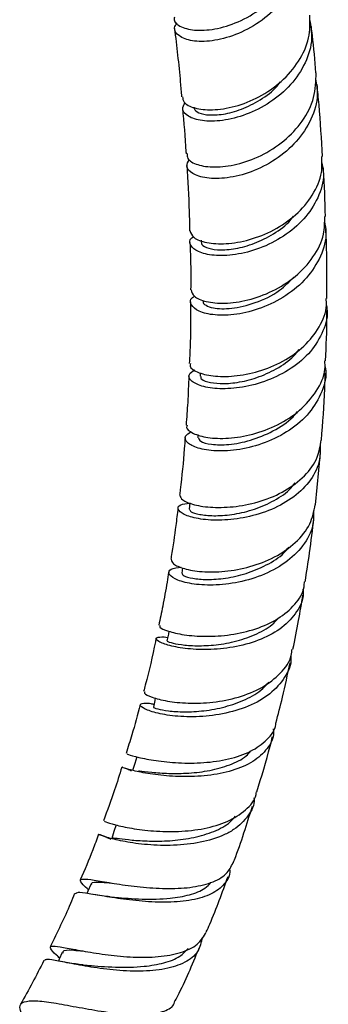
# Model space of a CAD drawing. Units: millimetres. Extents: x 3 to 3996, y 5 to 3995.
# Drawn here: x 1028 to 1058, y 3024 to 3122 of the extents above; entities that cross this region are included whole.
import ezdxf

# ---------------------------------------------------------------- set-up
doc = ezdxf.new("R2010")
doc.units = ezdxf.units.MM

msp = doc.modelspace()

# ---------------------------------------------------------------- linework, layer by layer
at = {"color": 7, "linetype": 'Continuous', "lineweight": 25}
for p, q in [((1045.684, 3100.405), (1045.691, 3100.205)), ((1045.593, 3087.168), (1045.58, 3086.806)), ((1045.363, 3080.976), (1045.351, 3080.658)), ((1057.107, 3073.95), (1057.617, 3079.162)), ((1043.805, 3067.676), (1043.74, 3067.117))]:
    msp.add_line(p, q, dxfattribs=at)
at = {"color": 7, "linetype": 'Continuous', "lineweight": 25, "flags": 128}
for points in [[(1044.554, 3074.161), (1044.554, 3074.16), (1044.48, 3073.519)], [(1042.466, 3061.321), (1042.409, 3061.042), (1042.273, 3060.379)], [(1041.1, 3054.652), (1041.049, 3054.407), (1040.913, 3053.743)], [(1039.259, 3048.771), (1039.051, 3048.091), (1038.844, 3047.412)], [(1037.182, 3041.977), (1036.974, 3041.298), (1036.766, 3040.618)], [(1034.655, 3036.012), (1034.37, 3035.332), (1034.272, 3035.099)], [(1031.803, 3029.205), (1031.518, 3028.525), (1031.447, 3028.354)]]:
    msp.add_lwpolyline(points, dxfattribs=at)
at = {"color": 7, "linetype": 'Continuous', "lineweight": 25}
for points, knots in [([(1043.013, 3122.709), (1042.997, 3122.589), (1042.94, 3122.175), (1043.782, 3121.621), (1045.389, 3121.309), (1047.587, 3121.555), (1050.005, 3122.436), (1052.317, 3123.947), (1054.217, 3126.007), (1055.327, 3128.428), (1055.719, 3130.331), (1055.449, 3131.285), (1055.411, 3131.42)], [0, 0, 0, 0, 0.046566, 0.161508, 0.276875, 0.392801, 0.509355, 0.626529, 0.744239, 0.862335, 0.980625, 1, 1, 1, 1]), ([(1055.478, 3130.678), (1055.58, 3130.079), (1055.826, 3128.637), (1055.136, 3126.306), (1053.662, 3123.992), (1051.537, 3122.127), (1049.109, 3120.861), (1046.72, 3120.254), (1044.701, 3120.271), (1043.392, 3120.788), (1042.868, 3121.509), (1043.169, 3121.977), (1043.279, 3122.147)], [0, 0, 0, 0, 0.0772123, 0.1858103, 0.2945715, 0.4032693, 0.5116688, 0.6195643, 0.7268136, 0.8333581, 0.9392298, 1, 1, 1, 1]), ([(1043.834, 3114.763), (1043.847, 3114.576), (1043.879, 3114.113), (1044.951, 3113.572), (1046.745, 3113.365), (1049.044, 3113.708), (1051.488, 3114.661), (1053.759, 3116.209), (1055.515, 3118.249), (1056.581, 3120.567), (1056.553, 3122.15), (1056.54, 3122.91)], [0, 0, 0, 0, 0.079067, 0.194969, 0.310899, 0.426895, 0.542993, 0.659222, 0.775601, 0.892142, 1, 1, 1, 1]), ([(1056.514, 3122.454), (1056.622, 3121.83), (1056.872, 3120.394), (1056.178, 3118.111), (1054.712, 3115.897), (1052.602, 3114.113), (1050.177, 3112.897), (1047.769, 3112.299), (1045.703, 3112.29), (1044.301, 3112.755), (1043.677, 3113.468), (1043.964, 3113.952), (1044.088, 3114.161)], [0, 0, 0, 0, 0.0808441, 0.1863008, 0.2916976, 0.3969868, 0.5021229, 0.6070693, 0.7118035, 0.8163223, 0.9206441, 1, 1, 1, 1]), ([(1043.027, 3121.589), (1043.236, 3119.805), (1043.501, 3117.549), (1043.683, 3115.234), (1043.721, 3114.749)], [0, 0, 0, 0, 0.790491, 1, 1, 1, 1]), ([(1057.151, 3117.15), (1057.044, 3118.402), (1056.91, 3119.958), (1056.727, 3121.479), (1056.691, 3121.777)], [0, 0, 0, 0, 0.80381, 1, 1, 1, 1]), ([(1057.107, 3116.541), (1057.197, 3116.021), (1057.429, 3114.677), (1056.755, 3112.472), (1055.288, 3110.218), (1053.149, 3108.4), (1050.687, 3107.162), (1048.239, 3106.558), (1046.146, 3106.554), (1044.726, 3107.026), (1044.09, 3107.759), (1044.385, 3108.259), (1044.518, 3108.485)], [0, 0, 0, 0, 0.067407, 0.174323, 0.281481, 0.388593, 0.495353, 0.601483, 0.706787, 0.811189, 0.914736, 1, 1, 1, 1]), ([(1044.284, 3109.073), (1044.281, 3108.904), (1044.274, 3108.462), (1045.253, 3107.908), (1046.971, 3107.645), (1049.234, 3107.913), (1051.689, 3108.786), (1054.023, 3110.268), (1055.887, 3112.272), (1057.099, 3114.645), (1057.147, 3116.316), (1057.171, 3117.15)], [0, 0, 0, 0, 0.070452, 0.184386, 0.298863, 0.414058, 0.530064, 0.646871, 0.764362, 0.882329, 1, 1, 1, 1]), ([(1044.951, 3113.699), (1045.016, 3113.537), (1045.149, 3113.205), (1046.158, 3112.907), (1047.637, 3112.926), (1049.463, 3113.355), (1051.359, 3114.26), (1052.83, 3115.256), (1053.445, 3116.038), (1053.607, 3116.245)], [0, 0, 0, 0, 0.1502296, 0.3083178, 0.4665545, 0.625006, 0.7837075, 0.9426642, 1, 1, 1, 1]), ([(1057.81, 3108.778), (1057.707, 3110.513), (1057.561, 3112.944), (1057.328, 3115.313), (1057.261, 3115.99)], [0, 0, 0, 0, 0.713963, 1, 1, 1, 1]), ([(1043.813, 3113.615), (1043.949, 3112.171), (1044.092, 3110.668), (1044.173, 3109.125), (1044.177, 3109.064)], [0, 0, 0, 0, 0.9607967, 1, 1, 1, 1]), ([(1044.558, 3101.37), (1044.643, 3101.126), (1044.814, 3100.635), (1046.16, 3100.116), (1048.117, 3099.99), (1050.503, 3100.385), (1052.974, 3101.359), (1055.218, 3102.889), (1056.89, 3104.881), (1057.813, 3106.927), (1057.749, 3108.247), (1057.724, 3108.776)], [0, 0, 0, 0, 0.114013, 0.229202, 0.344415, 0.459697, 0.575099, 0.690663, 0.806417, 0.922372, 1, 1, 1, 1]), ([(1044.238, 3107.917), (1044.336, 3106.379), (1044.474, 3104.221), (1044.52, 3102.003), (1044.534, 3101.367)], [0, 0, 0, 0, 0.712729, 1, 1, 1, 1]), ([(1057.715, 3108.259), (1057.798, 3107.842), (1058.036, 3106.642), (1057.433, 3104.624), (1056.047, 3102.477), (1053.969, 3100.733), (1051.536, 3099.523), (1049.061, 3098.899), (1046.887, 3098.832), (1045.28, 3099.223), (1044.548, 3099.887), (1044.468, 3100.482), (1044.876, 3100.721), (1044.939, 3100.758)], [0, 0, 0, 0, 0.055025, 0.158586, 0.262101, 0.365504, 0.46873, 0.571727, 0.674469, 0.776954, 0.879206, 0.98127, 1, 1, 1, 1]), ([(1058.089, 3102.792), (1058.047, 3104.361), (1058.003, 3105.98), (1057.894, 3107.555), (1057.891, 3107.605)], [0, 0, 0, 0, 0.968723, 1, 1, 1, 1]), ([(1044.681, 3095.46), (1044.739, 3095.232), (1044.86, 3094.758), (1046.103, 3094.222), (1047.99, 3094.039), (1050.347, 3094.359), (1052.843, 3095.255), (1055.166, 3096.725), (1056.961, 3098.689), (1058.023, 3100.793), (1058.024, 3102.198), (1058.024, 3102.794)], [0, 0, 0, 0, 0.1047671, 0.2176588, 0.3312734, 0.4458061, 0.5613532, 0.6778832, 0.7952355, 0.9131368, 1, 1, 1, 1]), ([(1045.747, 3100.195), (1045.732, 3100.163), (1045.643, 3099.978), (1046.147, 3099.655), (1047.232, 3099.411), (1048.855, 3099.481), (1050.759, 3099.945), (1052.695, 3100.864), (1054.168, 3101.856), (1054.762, 3102.623), (1054.919, 3102.825)], [0, 0, 0, 0, 0.0319213, 0.183659, 0.3355048, 0.4875377, 0.6398304, 0.7924209, 0.9453122, 1, 1, 1, 1]), ([(1057.989, 3102.287), (1058.061, 3101.928), (1058.292, 3100.77), (1057.702, 3098.778), (1056.314, 3096.584), (1054.202, 3094.797), (1051.721, 3093.56), (1049.196, 3092.928), (1046.984, 3092.868), (1045.358, 3093.271), (1044.615, 3093.942), (1044.533, 3094.541), (1044.941, 3094.779), (1045.009, 3094.819)], [0, 0, 0, 0, 0.047298, 0.152388, 0.257852, 0.363332, 0.468435, 0.572799, 0.676168, 0.778429, 0.879622, 0.979922, 1, 1, 1, 1]), ([(1058.228, 3094.599), (1058.24, 3096.547), (1058.254, 3098.904), (1058.155, 3101.19), (1058.138, 3101.587)], [0, 0, 0, 0, 0.826623, 1, 1, 1, 1]), ([(1044.563, 3100.189), (1044.603, 3099.087), (1044.66, 3097.53), (1044.64, 3095.925), (1044.634, 3095.456)], [0, 0, 0, 0, 0.707664, 1, 1, 1, 1]), ([(1045.887, 3094.292), (1045.883, 3094.284), (1045.813, 3094.152), (1046.127, 3093.89), (1046.961, 3093.573), (1048.665, 3093.509), (1051.067, 3094.076), (1053.38, 3095.145), (1054.485, 3096.259), (1054.938, 3096.716)], [0, 0, 0, 0, 0.007962, 0.13822, 0.268944, 0.465381, 0.663129, 0.862045, 1, 1, 1, 1]), ([(1058.186, 3093.874), (1058.208, 3093.781), (1058.407, 3092.94), (1057.93, 3091.313), (1056.726, 3089.241), (1054.737, 3087.533), (1052.331, 3086.318), (1049.793, 3085.647), (1047.466, 3085.5), (1045.64, 3085.787), (1044.579, 3086.348), (1044.321, 3086.993), (1044.833, 3087.305), (1045.066, 3087.447)], [0, 0, 0, 0, 0.01256, 0.113756, 0.214915, 0.315962, 0.416826, 0.517454, 0.617808, 0.71787, 0.81765, 0.917187, 1, 1, 1, 1]), ([(1044.625, 3094.267), (1044.63, 3092.926), (1044.637, 3090.892), (1044.537, 3088.796), (1044.503, 3088.082)], [0, 0, 0, 0, 0.659393, 1, 1, 1, 1]), ([(1044.632, 3088.074), (1044.602, 3087.991), (1044.496, 3087.7), (1045.244, 3087.191), (1046.77, 3086.788), (1048.946, 3086.763), (1051.423, 3087.232), (1053.896, 3088.239), (1056.061, 3089.76), (1057.56, 3091.7), (1058.283, 3093.393), (1058.182, 3094.371), (1058.159, 3094.596)], [0, 0, 0, 0, 0.0462459, 0.1608394, 0.2754256, 0.3900552, 0.504776, 0.6196313, 0.7346606, 0.849897, 0.9653616, 1, 1, 1, 1]), ([(1058.113, 3088.366), (1058.179, 3089.855), (1058.254, 3091.546), (1058.238, 3093.185), (1058.237, 3093.382)], [0, 0, 0, 0, 0.880085, 1, 1, 1, 1]), ([(1045.664, 3086.795), (1045.648, 3086.73), (1045.602, 3086.537), (1046.261, 3086.227), (1047.516, 3086.039), (1049.253, 3086.142), (1051.237, 3086.614), (1053.209, 3087.513), (1054.705, 3088.499), (1055.297, 3089.265), (1055.467, 3089.485)], [0, 0, 0, 0, 0.074252, 0.218175, 0.362236, 0.506522, 0.65111, 0.79604, 0.941309, 1, 1, 1, 1]), ([(1058.041, 3087.85), (1058.064, 3087.759), (1058.273, 3086.905), (1057.807, 3085.243), (1056.603, 3083.114), (1054.579, 3081.352), (1052.115, 3080.101), (1049.512, 3079.419), (1047.132, 3079.281), (1045.278, 3079.584), (1044.204, 3080.16), (1043.941, 3080.82), (1044.458, 3081.137), (1044.701, 3081.286)], [0, 0, 0, 0, 0.012088, 0.113725, 0.215946, 0.31835, 0.420456, 0.521789, 0.621972, 0.720807, 0.818309, 0.914684, 1, 1, 1, 1]), ([(1044.288, 3081.918), (1044.256, 3081.847), (1044.134, 3081.575), (1044.814, 3081.068), (1046.255, 3080.634), (1048.371, 3080.549), (1050.834, 3080.942), (1053.353, 3081.875), (1055.621, 3083.344), (1057.263, 3085.27), (1058.11, 3087.027), (1058.053, 3088.084), (1058.037, 3088.367)], [0, 0, 0, 0, 0.039661, 0.150924, 0.262822, 0.375675, 0.489714, 0.605034, 0.721547, 0.838991, 0.956977, 1, 1, 1, 1]), ([(1044.451, 3086.853), (1044.421, 3085.97), (1044.367, 3084.349), (1044.235, 3082.687), (1044.174, 3081.93)], [0, 0, 0, 0, 0.544597, 1, 1, 1, 1]), ([(1057.7, 3080.43), (1057.834, 3082.152), (1058.009, 3084.404), (1058.063, 3086.592), (1058.076, 3087.108)], [0, 0, 0, 0, 0.7645163, 1, 1, 1, 1]), ([(1045.413, 3080.652), (1045.444, 3080.534), (1045.514, 3080.273), (1046.632, 3079.959), (1048.397, 3079.931), (1050.611, 3080.338), (1052.879, 3081.278), (1054.519, 3082.328), (1055.167, 3083.109), (1055.313, 3083.285)], [0, 0, 0, 0, 0.132465, 0.294093, 0.45689, 0.620898, 0.785994, 0.951912, 1, 1, 1, 1]), ([(1057.568, 3080.045), (1057.576, 3079.421), (1057.592, 3078.079), (1056.543, 3076.177), (1054.775, 3074.517), (1052.448, 3073.301), (1049.884, 3072.586), (1047.399, 3072.357), (1045.31, 3072.532), (1043.866, 3072.98), (1043.263, 3073.52), (1043.457, 3073.992), (1044.208, 3074.087), (1044.551, 3074.131)], [0, 0, 0, 0, 0.081917, 0.176107, 0.270234, 0.364208, 0.457947, 0.551388, 0.644503, 0.7373, 0.829822, 0.922141, 1, 1, 1, 1]), ([(1044.084, 3080.691), (1044.058, 3080.318), (1043.936, 3078.598), (1043.747, 3076.673), (1043.552, 3075.108), (1043.529, 3074.927)], [0, 0, 0, 0, 0.196672, 0.907292, 1, 1, 1, 1]), ([(1043.56, 3074.926), (1043.606, 3074.765), (1043.7, 3074.432), (1044.909, 3073.935), (1046.78, 3073.654), (1049.151, 3073.733), (1051.698, 3074.272), (1054.122, 3075.306), (1056.088, 3076.807), (1057.391, 3078.566), (1057.573, 3079.852), (1057.656, 3080.436)], [0, 0, 0, 0, 0.106756, 0.220502, 0.334224, 0.447987, 0.561862, 0.675911, 0.790182, 0.904703, 1, 1, 1, 1]), ([(1044.529, 3073.51), (1044.548, 3073.433), (1044.59, 3073.261), (1045.454, 3072.98), (1046.873, 3072.834), (1048.722, 3072.945), (1050.777, 3073.39), (1052.776, 3074.23), (1054.29, 3075.175), (1054.877, 3075.924), (1055.061, 3076.158)], [0, 0, 0, 0, 0.112198, 0.248968, 0.385906, 0.52311, 0.660659, 0.79859, 0.936897, 1, 1, 1, 1]), ([(1042.697, 3068.522), (1042.727, 3068.371), (1042.789, 3068.052), (1043.91, 3067.548), (1045.703, 3067.229), (1048.028, 3067.244), (1050.587, 3067.707), (1053.087, 3068.672), (1055.187, 3070.134), (1056.666, 3071.937), (1056.941, 3073.307), (1057.071, 3073.956)], [0, 0, 0, 0, 0.098935, 0.208788, 0.319541, 0.431547, 0.545049, 0.660103, 0.776541, 0.893968, 1, 1, 1, 1]), ([(1056.897, 3073.35), (1056.905, 3072.863), (1056.924, 3071.635), (1055.926, 3069.815), (1054.141, 3068.087), (1051.748, 3066.826), (1049.103, 3066.092), (1046.546, 3065.871), (1044.411, 3066.069), (1042.95, 3066.54), (1042.334, 3067.094), (1042.536, 3067.582), (1043.313, 3067.678), (1043.694, 3067.725)], [0, 0, 0, 0, 0.063723, 0.160634, 0.258009, 0.355281, 0.451845, 0.547182, 0.640974, 0.733178, 0.823991, 0.913765, 1, 1, 1, 1]), ([(1043.371, 3073.649), (1043.3, 3073.06), (1043.107, 3071.457), (1042.861, 3069.744), (1042.674, 3068.618), (1042.659, 3068.526)], [0, 0, 0, 0, 0.3475688, 0.9467399, 1, 1, 1, 1]), ([(1056.067, 3066.271), (1056.219, 3067.233), (1056.556, 3069.365), (1056.808, 3071.464), (1056.946, 3072.616)], [0, 0, 0, 0, 0.451489, 1, 1, 1, 1]), ([(1043.779, 3067.109), (1043.807, 3067.031), (1043.868, 3066.863), (1044.773, 3066.591), (1046.225, 3066.46), (1048.102, 3066.585), (1050.188, 3067.043), (1052.206, 3067.901), (1053.715, 3068.813), (1054.27, 3069.535), (1054.423, 3069.733)], [0, 0, 0, 0, 0.116382, 0.252215, 0.389085, 0.527073, 0.666145, 0.806145, 0.946811, 1, 1, 1, 1]), ([(1042.448, 3067.242), (1042.393, 3066.905), (1042.208, 3065.77), (1041.886, 3064), (1041.586, 3062.556), (1041.454, 3061.923)], [0, 0, 0, 0, 0.192239, 0.645993, 1, 1, 1, 1]), ([(1041.571, 3061.9), (1041.546, 3061.85), (1041.478, 3061.711), (1042.305, 3061.32), (1043.895, 3060.943), (1046.108, 3060.761), (1048.634, 3060.916), (1051.178, 3061.493), (1053.455, 3062.519), (1055.11, 3063.974), (1055.98, 3065.288), (1055.99, 3066.111), (1055.991, 3066.279)], [0, 0, 0, 0, 0.063337, 0.176545, 0.289696, 0.402851, 0.516066, 0.6294, 0.742914, 0.856666, 0.970697, 1, 1, 1, 1]), ([(1055.845, 3065.553), (1055.863, 3065.414), (1055.969, 3064.605), (1055.308, 3063.237), (1053.877, 3061.644), (1051.731, 3060.46), (1049.22, 3059.73), (1046.625, 3059.445), (1044.27, 3059.533), (1042.431, 3059.872), (1041.329, 3060.303), (1041.045, 3060.681), (1041.594, 3060.759), (1042.067, 3060.768), (1042.334, 3060.701), (1042.339, 3060.7)], [0, 0, 0, 0, 0.019624, 0.113979, 0.20831, 0.302512, 0.396489, 0.490171, 0.583514, 0.676504, 0.769154, 0.861524, 0.953704, 0.999258, 1, 1, 1, 1]), ([(1054.851, 3059.527), (1055.043, 3060.483), (1055.407, 3062.297), (1055.71, 3064.093), (1055.854, 3064.942)], [0, 0, 0, 0, 0.527235, 1, 1, 1, 1]), ([(1042.308, 3060.367), (1042.296, 3060.366), (1042.189, 3060.354), (1042.611, 3060.177), (1043.607, 3059.968), (1045.205, 3059.839), (1047.15, 3059.925), (1049.266, 3060.298), (1051.266, 3061.035), (1052.691, 3061.817), (1053.203, 3062.43), (1053.326, 3062.578)], [0, 0, 0, 0, 0.016714, 0.150276, 0.283924, 0.417778, 0.551945, 0.686507, 0.8215, 0.956907, 1, 1, 1, 1]), ([(1041.184, 3060.599), (1041.161, 3060.484), (1040.849, 3058.947), (1040.446, 3057.184), (1039.994, 3055.521), (1039.937, 3055.309)], [0, 0, 0, 0, 0.065527, 0.881002, 1, 1, 1, 1]), ([(1040.047, 3055.28), (1040.02, 3055.235), (1039.943, 3055.104), (1040.706, 3054.715), (1042.214, 3054.317), (1044.36, 3054.088), (1046.866, 3054.174), (1049.458, 3054.677), (1051.85, 3055.642), (1053.67, 3057.076), (1054.683, 3058.437), (1054.745, 3059.329), (1054.76, 3059.542)], [0, 0, 0, 0, 0.0573303, 0.1657741, 0.2750104, 0.3854948, 0.4976232, 0.6116177, 0.7274283, 0.8447062, 0.9628612, 1, 1, 1, 1]), ([(1054.63, 3058.818), (1054.637, 3058.762), (1054.734, 3058.012), (1054.089, 3056.67), (1052.666, 3054.999), (1050.459, 3053.755), (1047.858, 3052.996), (1045.167, 3052.717), (1042.74, 3052.833), (1040.868, 3053.206), (1039.753, 3053.665), (1039.465, 3054.053), (1039.96, 3054.154), (1040.505, 3054.142), (1040.866, 3054.044), (1040.969, 3054.016)], [0, 0, 0, 0, 0.007772, 0.103582, 0.200277, 0.297235, 0.393718, 0.489, 0.582542, 0.674141, 0.763951, 0.852365, 0.939863, 0.982913, 1, 1, 1, 1]), ([(1053.155, 3052.15), (1053.378, 3053.009), (1053.9, 3055.019), (1054.321, 3057.009), (1054.563, 3058.149)], [0, 0, 0, 0, 0.426824, 1, 1, 1, 1]), ([(1040.96, 3053.728), (1040.945, 3053.727), (1040.842, 3053.72), (1041.293, 3053.549), (1042.332, 3053.35), (1043.966, 3053.234), (1045.947, 3053.332), (1048.094, 3053.719), (1050.133, 3054.463), (1051.659, 3055.318), (1052.239, 3056.015), (1052.426, 3056.239)], [0, 0, 0, 0, 0.022191, 0.149457, 0.277739, 0.407242, 0.53803, 0.670032, 0.803038, 0.936732, 1, 1, 1, 1]), ([(1039.58, 3053.986), (1039.322, 3052.979), (1038.906, 3051.358), (1038.379, 3049.717), (1038.18, 3049.096)], [0, 0, 0, 0, 0.621315, 1, 1, 1, 1]), ([(1052.873, 3051.56), (1052.888, 3051.447), (1052.988, 3050.72), (1052.351, 3049.555), (1050.955, 3048.234), (1048.841, 3047.331), (1046.344, 3046.847), (1043.73, 3046.745), (1041.312, 3046.93), (1039.365, 3047.267), (1038.108, 3047.598), (1037.636, 3047.791), (1037.994, 3047.673), (1038.392, 3047.533), (1038.66, 3047.402), (1038.697, 3047.384)], [0, 0, 0, 0, 0.017396, 0.111382, 0.205356, 0.299198, 0.392808, 0.486115, 0.579067, 0.671644, 0.763856, 0.855749, 0.947414, 0.992706, 1, 1, 1, 1]), ([(1038.287, 3049.066), (1038.303, 3049.052), (1038.341, 3049.021), (1039.358, 3048.718), (1041.092, 3048.375), (1043.385, 3048.131), (1045.944, 3048.136), (1048.477, 3048.495), (1050.719, 3049.256), (1052.309, 3050.448), (1053.124, 3051.465), (1053.142, 3052.103), (1053.143, 3052.153)], [0, 0, 0, 0, 0.083202, 0.196432, 0.309598, 0.422756, 0.535955, 0.649248, 0.7627, 0.876382, 0.990355, 1, 1, 1, 1]), ([(1051.24, 3045.257), (1051.708, 3046.785), (1052.274, 3048.637), (1052.733, 3050.473), (1052.813, 3050.794)], [0, 0, 0, 0, 0.825436, 1, 1, 1, 1]), ([(1039.43, 3047.384), (1039.464, 3047.381), (1039.692, 3047.359), (1040.711, 3047.216), (1042.392, 3047.095), (1044.441, 3047.11), (1046.584, 3047.363), (1048.57, 3047.935), (1050, 3048.61), (1050.507, 3049.19), (1050.658, 3049.362)], [0, 0, 0, 0, 0.0262177, 0.1767577, 0.327576, 0.4788029, 0.6305358, 0.7828098, 0.9355938, 1, 1, 1, 1]), ([(1037.757, 3047.746), (1037.527, 3046.983), (1036.986, 3045.195), (1036.308, 3043.397), (1035.919, 3042.367)], [0, 0, 0, 0, 0.426847, 1, 1, 1, 1]), ([(1050.95, 3044.682), (1050.955, 3044.648), (1051.048, 3043.973), (1050.432, 3042.825), (1049.29, 3041.653), (1047.647, 3040.767), (1045.65, 3040.152), (1042.951, 3039.864), (1040.296, 3039.948), (1038.013, 3040.273), (1036.357, 3040.67), (1035.463, 3040.987), (1035.418, 3041.053), (1035.88, 3040.922), (1036.498, 3040.613), (1036.665, 3040.53)], [0, 0, 0, 0, 0.00503, 0.099949, 0.196003, 0.243717, 0.339447, 0.434911, 0.528657, 0.620179, 0.709451, 0.796871, 0.883026, 0.968468, 1, 1, 1, 1]), ([(1036.037, 3042.327), (1036.05, 3042.314), (1036.079, 3042.281), (1037.028, 3041.974), (1038.68, 3041.61), (1040.907, 3041.322), (1043.449, 3041.262), (1046.039, 3041.545), (1048.409, 3042.244), (1050.175, 3043.408), (1051.128, 3044.469), (1051.189, 3045.174), (1051.197, 3045.267)], [0, 0, 0, 0, 0.074849, 0.182761, 0.291545, 0.401744, 0.513859, 0.628181, 0.744646, 0.862805, 0.981916, 1, 1, 1, 1]), ([(1048.898, 3038.181), (1048.935, 3038.275), (1049.663, 3040.164), (1050.25, 3042.055), (1050.808, 3043.852)], [0, 0, 0, 0, 0.0499098, 1, 1, 1, 1]), ([(1036.846, 3040.591), (1036.837, 3040.615), (1036.807, 3040.691), (1037.449, 3040.597), (1038.702, 3040.449), (1040.478, 3040.323), (1042.553, 3040.348), (1044.734, 3040.608), (1046.763, 3041.183), (1048.304, 3041.922), (1048.884, 3042.58), (1049.099, 3042.824)], [0, 0, 0, 0, 0.056099, 0.176427, 0.29794, 0.420841, 0.545168, 0.67081, 0.797506, 0.924882, 1, 1, 1, 1]), ([(1035.433, 3041.028), (1035.247, 3040.505), (1034.708, 3038.981), (1034.05, 3037.462), (1033.619, 3036.465)], [0, 0, 0, 0, 0.343573, 1, 1, 1, 1]), ([(1048.506, 3037.613), (1048.517, 3037.551), (1048.628, 3036.937), (1048.074, 3036.015), (1047.017, 3035.158), (1045.499, 3034.58), (1043.638, 3034.247), (1041.085, 3034.212), (1038.504, 3034.437), (1036.178, 3034.79), (1034.393, 3035.098), (1033.312, 3035.256), (1033.2, 3035.12), (1033.153, 3035.064)], [0, 0, 0, 0, 0.012103, 0.120423, 0.228779, 0.282316, 0.390201, 0.498042, 0.605488, 0.712477, 0.818989, 0.925067, 1, 1, 1, 1]), ([(1034.433, 3035.482), (1034.241, 3035.651), (1033.694, 3036.135), (1033.525, 3036.483), (1034.001, 3036.594), (1035.277, 3036.404), (1037.197, 3036.07), (1039.574, 3035.737), (1042.144, 3035.559), (1044.631, 3035.659), (1046.74, 3036.135), (1048.281, 3036.958), (1048.68, 3037.796), (1048.87, 3038.193)], [0, 0, 0, 0, 0.051668, 0.147715, 0.243536, 0.339194, 0.43476, 0.530295, 0.625855, 0.721494, 0.817265, 0.913226, 1, 1, 1, 1]), ([(1046.193, 3031.26), (1046.31, 3031.522), (1047.128, 3033.358), (1047.796, 3035.213), (1048.368, 3036.802)], [0, 0, 0, 0, 0.142907, 1, 1, 1, 1]), ([(1034.756, 3035.963), (1034.742, 3036.016), (1034.677, 3036.28), (1035.363, 3036.267), (1036.419, 3036.18), (1036.785, 3036.15)], [0, 0, 0, 0, 0.141981, 0.703128, 1, 1, 1, 1]), ([(1036.656, 3034.758), (1036.821, 3034.745), (1037.623, 3034.683), (1039.792, 3034.503), (1042.403, 3034.552), (1044.555, 3034.942), (1045.974, 3035.469), (1046.47, 3036.002), (1046.652, 3036.196)], [0, 0, 0, 0, 0.060851, 0.297754, 0.535742, 0.715607, 0.896105, 1, 1, 1, 1]), ([(1033.053, 3035.103), (1032.915, 3034.766), (1032.182, 3032.979), (1031.315, 3031.216), (1030.611, 3029.785)], [0, 0, 0, 0, 0.188684, 1, 1, 1, 1]), ([(1036.612, 3034.767), (1036.338, 3034.797), (1035.78, 3034.858), (1035.229, 3034.954), (1034.947, 3035.003)], [0, 0, 0, 0, 0.489098, 1, 1, 1, 1]), ([(1045.787, 3030.71), (1045.689, 3030.222), (1045.485, 3029.213), (1044.368, 3028.337), (1042.85, 3027.699), (1040.93, 3027.34), (1038.274, 3027.316), (1035.585, 3027.59), (1033.185, 3028.005), (1031.362, 3028.374), (1030.251, 3028.582), (1030.117, 3028.473), (1030.06, 3028.426)], [0, 0, 0, 0, 0.105728, 0.218551, 0.274733, 0.387578, 0.500094, 0.610413, 0.717813, 0.822249, 0.92428, 1, 1, 1, 1]), ([(1031.57, 3028.65), (1031.458, 3028.748), (1030.936, 3029.205), (1030.563, 3029.623), (1030.64, 3029.893), (1031.504, 3029.806), (1033.051, 3029.508), (1035.159, 3029.123), (1037.63, 3028.799), (1040.218, 3028.679), (1042.24, 3028.85), (1043.987, 3029.277), (1045.439, 3029.946), (1045.946, 3030.823), (1046.198, 3031.257)], [0, 0, 0, 0, 0.0246352, 0.1141329, 0.2033265, 0.2926502, 0.3825243, 0.4734253, 0.5658637, 0.6602484, 0.7567174, 0.805342, 0.9036161, 1, 1, 1, 1]), ([(1043.101, 3024.362), (1043.234, 3024.625), (1044.145, 3026.43), (1044.914, 3028.274), (1045.57, 3029.848)], [0, 0, 0, 0, 0.14591, 1, 1, 1, 1]), ([(1031.915, 3029.15), (1031.904, 3029.213), (1031.856, 3029.488), (1032.551, 3029.475), (1033.562, 3029.392), (1033.878, 3029.366)], [0, 0, 0, 0, 0.169515, 0.741144, 1, 1, 1, 1]), ([(1033.91, 3027.961), (1034.085, 3027.948), (1034.928, 3027.882), (1037.151, 3027.699), (1039.803, 3027.747), (1042.004, 3028.131), (1043.555, 3028.712), (1044.134, 3029.324), (1044.39, 3029.593)], [0, 0, 0, 0, 0.059014, 0.284246, 0.513105, 0.687119, 0.862053, 1, 1, 1, 1]), ([(1029.988, 3028.458), (1029.979, 3028.439), (1029.276, 3026.938), (1028.456, 3025.475), (1027.646, 3024.031)], [0, 0, 0, 0, 0.012763, 1, 1, 1, 1]), ([(1033.891, 3027.968), (1033.389, 3028.027), (1032.653, 3028.112), (1031.928, 3028.263), (1031.697, 3028.311)], [0, 0, 0, 0, 0.68204, 1, 1, 1, 1]), ([(1027.778, 3023.023), (1027.68, 3023.276), (1027.446, 3023.885), (1027.904, 3024.321), (1029.059, 3024.435), (1030.884, 3024.201), (1033.174, 3023.776), (1035.704, 3023.32), (1038.2, 3022.999), (1040.423, 3022.947), (1042.066, 3023.306), (1042.957, 3023.801), (1043.034, 3024.294), (1043.048, 3024.387)], [0, 0, 0, 0, 0.072032, 0.172866, 0.273456, 0.37388, 0.474208, 0.574503, 0.67482, 0.775224, 0.875789, 0.976577, 1, 1, 1, 1])]:
    msp.add_open_spline(points, degree=3, knots=knots, dxfattribs=at)

doc.saveas('drawing.dxf')
